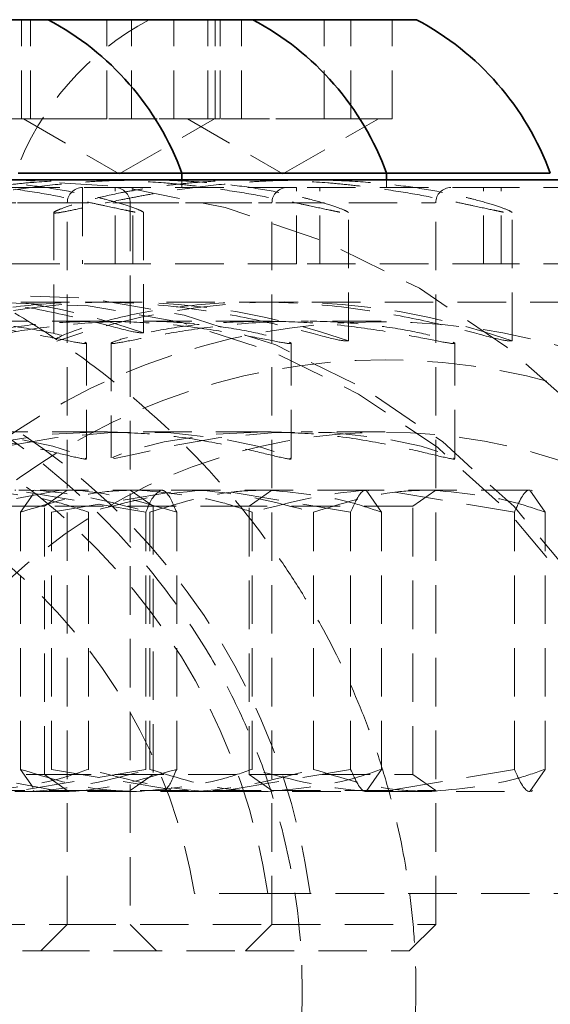
# Model space of a CAD drawing. Units: millimetres. Extents: x -12003 to 14887, y -440 to 32282.
# Drawn here: x 4115 to 4129, y 20458 to 20484 of the extents above; entities that cross this region are included whole.
import ezdxf

# ---------------------------------------------------------------- set-up
doc = ezdxf.new("R2010")
doc.units = ezdxf.units.MM
doc.linetypes.add('HIDDEN', pattern=[1.905, 1.27, -0.635])

msp = doc.modelspace()

# ---------------------------------------------------------------- linework, layer by layer
at = {"color": 7, "linetype": 'Continuous', "lineweight": 35}
for p, q in [((4111.179, 20484.23), (4115.489, 20484.23)), ((4115.489, 20484.23), (4120.847, 20484.23)), ((4120.847, 20484.23), (4125.134, 20484.23)), ((4114.702, 20480.21), (4118.989, 20480.21)), ((4118.989, 20480.03), (4118.989, 20480.21)), ((4118.989, 20480.21), (4124.347, 20480.21)), ((4124.347, 20480.03), (4124.347, 20480.21)), ((4124.347, 20480.21), (4128.634, 20480.21)), ((4148.748, 20480.03), (3860.511, 20480.03))]:
    msp.add_line(p, q, dxfattribs=at)
at = {"color": 7, "linetype": 'HIDDEN', "lineweight": 18}
for p, q in [((4114.793, 20481.63), (4114.793, 20484.23)), ((4115.025, 20481.63), (4115.025, 20484.23)), ((4117.023, 20481.63), (4117.023, 20484.23)), ((4117.671, 20481.63), (4117.671, 20484.23)), ((4118.775, 20481.63), (4118.775, 20484.23)), ((4119.669, 20481.63), (4119.669, 20484.23)), ((4119.857, 20481.63), (4119.857, 20484.23)), ((4119.993, 20481.63), (4119.993, 20484.23)), ((4120.552, 20481.63), (4120.552, 20484.23)), ((4122.716, 20481.63), (4122.716, 20484.23)), ((4123.41, 20481.63), (4123.41, 20484.23)), ((4124.493, 20481.63), (4124.493, 20484.23)), ((4114.793, 20481.63), (4113.796, 20481.63)), ((4115.862, 20481.63), (4114.793, 20481.63)), ((4114.847, 20481.63), (4117.347, 20480.187)), ((4117.023, 20481.63), (4115.862, 20481.63)), ((4118.346, 20481.63), (4117.023, 20481.63)), ((4117.347, 20480.187), (4119.847, 20481.63)), ((4119.669, 20481.63), (4118.346, 20481.63)), ((4119.134, 20481.63), (4121.634, 20480.187)), ((4119.831, 20481.63), (4119.669, 20481.63)), ((4119.993, 20481.63), (4119.831, 20481.63)), ((4121.287, 20481.63), (4119.993, 20481.63)), ((4122.716, 20481.63), (4121.287, 20481.63)), ((4121.634, 20480.187), (4124.134, 20481.63)), ((4123.604, 20481.63), (4122.716, 20481.63)), ((4124.493, 20481.63), (4123.604, 20481.63)), ((4117.702, 20479.83), (4097.702, 20479.83)), ((4116.384, 20479.83), (4116.384, 20477.83)), ((4117.239, 20477.83), (4117.239, 20479.83)), ((4121.989, 20479.83), (4117.702, 20479.83)), ((4117.702, 20477.83), (4117.702, 20479.83)), ((4118.989, 20479.83), (4118.989, 20480.03)), ((4127.347, 20479.83), (4121.989, 20479.83)), ((4121.989, 20477.83), (4121.989, 20479.83)), ((4122.597, 20477.83), (4122.597, 20479.83)), ((4124.347, 20479.83), (4124.347, 20480.03)), ((4126.884, 20477.83), (4126.884, 20479.83)), ((4131.634, 20479.83), (4127.347, 20479.83)), ((4127.347, 20477.83), (4127.347, 20479.83)), ((4115.952, 20479.43), (4107.989, 20479.43)), ((4113.372, 20479.43), (4121.344, 20479.43)), ((4115.989, 20460.52), (4115.989, 20479.43)), ((4117.634, 20479.43), (4117.634, 20460.52)), ((4117.642, 20479.43), (4125.619, 20479.43)), ((4121.347, 20460.52), (4121.347, 20479.43)), ((4125.634, 20460.52), (4125.634, 20479.43)), ((4115.634, 20479.197), (4115.634, 20475.842)), ((4117.989, 20476.025), (4117.989, 20479.173)), ((4123.347, 20475.813), (4123.347, 20479.173)), ((4127.634, 20475.813), (4127.634, 20479.173)), ((4117.702, 20477.83), (4097.702, 20477.83)), ((4121.989, 20477.83), (4117.702, 20477.83)), ((4127.347, 20477.83), (4121.989, 20477.83)), ((4131.634, 20477.83), (4127.347, 20477.83)), ((4331.31, 20476.83), (3858.033, 20476.83)), ((4116.865, 20476.33), (4112.464, 20476.33)), ((4121.152, 20476.33), (4117.823, 20476.33)), ((4124.206, 20476.33), (4122.11, 20476.33)), ((4116.489, 20472.736), (4116.489, 20475.758)), ((4117.134, 20475.764), (4117.134, 20472.747)), ((4121.847, 20472.736), (4121.847, 20475.758)), ((4126.134, 20472.736), (4126.134, 20475.758)), ((4116.865, 20473.43), (4112.464, 20473.43)), ((4121.152, 20473.43), (4117.823, 20473.43)), ((4124.313, 20473.43), (4122.11, 20473.43)), ((4112.793, 20471.323), (4115.823, 20471.903)), ((4118.049, 20471.323), (4114.617, 20471.903)), ((4118.451, 20471.903), (4114.617, 20471.903)), ((4114.769, 20471.323), (4115.098, 20471.798)), ((4115.134, 20471.903), (4115.096, 20471.881)), ((4115.389, 20471.483), (4115.989, 20471.903)), ((4115.573, 20471.323), (4119.006, 20471.903)), ((4117.634, 20471.903), (4118.234, 20471.483)), ((4119.975, 20471.903), (4118.476, 20471.903)), ((4118.526, 20471.881), (4118.489, 20471.903)), ((4123.407, 20471.323), (4119.975, 20471.903)), ((4123.81, 20471.903), (4119.975, 20471.903)), ((4120.747, 20471.483), (4121.347, 20471.903)), ((4124.212, 20471.323), (4123.81, 20471.903)), ((4124.262, 20471.903), (4123.829, 20471.903)), ((4123.885, 20471.881), (4123.847, 20471.903)), ((4127.694, 20471.323), (4124.262, 20471.903)), ((4128.096, 20471.903), (4124.262, 20471.903)), ((4125.034, 20471.483), (4125.634, 20471.903)), ((4128.499, 20471.323), (4128.096, 20471.903)), ((4128.171, 20471.881), (4128.134, 20471.903)), ((4115.389, 20471.483), (4111.102, 20471.483)), ((4114.769, 20464.584), (4114.769, 20471.323)), ((4120.747, 20471.483), (4115.369, 20471.483)), ((4115.389, 20464.449), (4115.389, 20471.483)), ((4115.573, 20464.584), (4115.573, 20471.323)), ((4116.543, 20464.584), (4116.543, 20471.323)), ((4118.049, 20464.584), (4118.049, 20471.323)), ((4118.151, 20464.584), (4118.151, 20471.323)), ((4118.234, 20471.483), (4118.234, 20464.449)), ((4118.853, 20464.584), (4118.853, 20471.323)), ((4125.034, 20471.483), (4120.747, 20471.483)), ((4120.747, 20464.449), (4120.747, 20471.483)), ((4120.829, 20464.584), (4120.829, 20471.323)), ((4122.438, 20464.584), (4122.438, 20471.323)), ((4123.407, 20464.584), (4123.407, 20471.323)), ((4124.212, 20464.584), (4124.212, 20471.323)), ((4125.034, 20464.449), (4125.034, 20471.483)), ((4127.694, 20464.584), (4127.694, 20471.323)), ((4128.499, 20464.584), (4128.499, 20471.323)), ((4112.793, 20464.584), (4115.823, 20464.003)), ((4118.049, 20464.584), (4114.617, 20464.003)), ((4114.769, 20464.584), (4115.098, 20464.11)), ((4115.573, 20464.584), (4119.006, 20464.003)), ((4123.407, 20464.584), (4119.975, 20464.003)), ((4124.212, 20464.584), (4123.81, 20464.003)), ((4127.694, 20464.584), (4124.262, 20464.003)), ((4128.499, 20464.584), (4128.096, 20464.003)), ((4111.102, 20464.449), (4115.389, 20464.449)), ((4115.341, 20464.449), (4120.747, 20464.449)), ((4115.989, 20464.029), (4115.389, 20464.449)), ((4118.234, 20464.449), (4117.634, 20464.029)), ((4120.747, 20464.449), (4125.034, 20464.449)), ((4121.347, 20464.029), (4120.747, 20464.449)), ((4125.634, 20464.029), (4125.034, 20464.449)), ((4111.702, 20464.029), (4115.966, 20464.029)), ((4114.617, 20464.003), (4118.451, 20464.003)), ((4115.096, 20464.025), (4115.134, 20464.003)), ((4115.966, 20464.029), (4115.989, 20464.029)), ((4115.989, 20464.029), (4121.347, 20464.029)), ((4115.989, 20464.003), (4115.989, 20464.029)), ((4118.451, 20464.003), (4119.975, 20464.003)), ((4118.489, 20464.003), (4118.526, 20464.025)), ((4119.975, 20464.003), (4123.81, 20464.003)), ((4121.347, 20464.029), (4125.634, 20464.029)), ((4121.347, 20464.003), (4121.347, 20464.029)), ((4123.822, 20464.003), (4124.262, 20464.003)), ((4123.847, 20464.003), (4123.885, 20464.025)), ((4124.262, 20464.003), (4128.096, 20464.003)), ((4125.634, 20464.003), (4125.634, 20464.029)), ((4128.134, 20464.003), (4128.171, 20464.025)), ((4121.238, 20461.33), (4119.324, 20461.33)), ((4122.351, 20461.33), (4121.238, 20461.33)), ((4141.427, 20461.33), (4122.351, 20461.33)), ((4111.702, 20460.52), (4115.989, 20460.52)), ((4115.298, 20459.83), (4115.989, 20460.52)), ((4115.989, 20460.52), (4121.347, 20460.52)), ((4117.634, 20460.52), (4118.324, 20459.83)), ((4120.657, 20459.83), (4121.347, 20460.52)), ((4121.347, 20460.52), (4125.634, 20460.52)), ((4124.943, 20459.83), (4125.634, 20460.52)), ((4111.011, 20459.83), (4115.298, 20459.83)), ((4115.298, 20459.83), (4120.657, 20459.83)), ((4120.657, 20459.83), (4124.943, 20459.83))]:
    msp.add_line(p, q, dxfattribs=at)
at = {"color": 7, "linetype": 'HIDDEN', "lineweight": 18, "flags": 128}
for points in [[(4093.59, 20458.83), (4093.77, 20456.063), (4094.308, 20453.343), (4095.194, 20450.717), (4096.414, 20448.23), (4097.946, 20445.924), (4099.763, 20443.839), (4101.836, 20442.011), (4104.129, 20440.47), (4106.602, 20439.244), (4109.212, 20438.352), (4111.917, 20437.811), (4114.668, 20437.63), (4117.419, 20437.811), (4120.123, 20438.352), (4122.734, 20439.244), (4125.207, 20440.47), (4127.499, 20442.011), (4129.572, 20443.839), (4131.39, 20445.924), (4132.922, 20448.23), (4134.141, 20450.717), (4135.027, 20453.343), (4135.565, 20456.063), (4135.746, 20458.83), (4135.565, 20461.597), (4135.027, 20464.317), (4134.141, 20466.943), (4132.922, 20469.43), (4131.39, 20471.736), (4129.572, 20473.821), (4127.499, 20475.649), (4125.207, 20477.19), (4122.734, 20478.416), (4120.123, 20479.308), (4117.419, 20479.849), (4114.668, 20480.03), (4111.917, 20479.849), (4109.212, 20479.308), (4106.602, 20478.416), (4104.129, 20477.19), (4101.836, 20475.649), (4099.763, 20473.821), (4097.946, 20471.736), (4096.414, 20469.43), (4095.194, 20466.943), (4094.308, 20464.317), (4093.77, 20461.597), (4093.59, 20458.83)], [(4093.59, 20458.83), (4093.77, 20456.063), (4094.308, 20453.343), (4095.194, 20450.717), (4096.414, 20448.23), (4097.946, 20445.924), (4099.764, 20443.839), (4101.836, 20442.011), (4104.129, 20440.47), (4106.602, 20439.244), (4109.212, 20438.352), (4111.917, 20437.811), (4114.668, 20437.63), (4117.419, 20437.811), (4120.123, 20438.352), (4122.734, 20439.244), (4125.207, 20440.47), (4127.499, 20442.011), (4129.572, 20443.839), (4131.39, 20445.924), (4132.922, 20448.23), (4134.141, 20450.717), (4135.028, 20453.343), (4135.565, 20456.063), (4135.746, 20458.83), (4135.565, 20461.597), (4135.028, 20464.317), (4134.141, 20466.943), (4132.922, 20469.43), (4131.39, 20471.736), (4129.572, 20473.821), (4127.499, 20475.649), (4125.207, 20477.19), (4122.734, 20478.416), (4120.123, 20479.308), (4117.419, 20479.849), (4114.668, 20480.03), (4111.917, 20479.849), (4109.212, 20479.308), (4106.602, 20478.416), (4104.129, 20477.19), (4101.836, 20475.649), (4099.764, 20473.821), (4097.946, 20471.736), (4096.414, 20469.43), (4095.194, 20466.943), (4094.308, 20464.317), (4093.77, 20461.597), (4093.59, 20458.83)], [(4096.573, 20458.83), (4096.749, 20456.297), (4097.274, 20453.813), (4098.137, 20451.427), (4099.322, 20449.185), (4100.806, 20447.131), (4102.56, 20445.305), (4104.549, 20443.741), (4106.735, 20442.472), (4109.076, 20441.521), (4111.526, 20440.906), (4114.036, 20440.641), (4116.559, 20440.73), (4119.045, 20441.171), (4121.446, 20441.955), (4123.715, 20443.068), (4125.808, 20444.488), (4127.684, 20446.187), (4129.307, 20448.132), (4130.645, 20450.286), (4131.672, 20452.605), (4132.368, 20455.046), (4132.719, 20457.56), (4132.719, 20460.1), (4132.368, 20462.614), (4131.672, 20465.055), (4130.645, 20467.374), (4129.307, 20469.528), (4127.684, 20471.473), (4125.808, 20473.172), (4123.715, 20474.592), (4121.446, 20475.705), (4119.045, 20476.489), (4116.559, 20476.93), (4114.036, 20477.019), (4111.526, 20476.753), (4109.076, 20476.139), (4106.735, 20475.188), (4104.549, 20473.918), (4102.56, 20472.355), (4100.806, 20470.529), (4099.322, 20468.474), (4098.137, 20466.233), (4097.274, 20463.847), (4096.749, 20461.363), (4096.573, 20458.83)], [(4096.771, 20458.83), (4096.946, 20456.325), (4097.465, 20453.868), (4098.319, 20451.509), (4099.491, 20449.291), (4100.958, 20447.26), (4102.693, 20445.453), (4104.66, 20443.907), (4106.823, 20442.652), (4109.137, 20441.711), (4111.56, 20441.103), (4114.043, 20440.841), (4116.538, 20440.929), (4118.997, 20441.365), (4121.372, 20442.141), (4123.616, 20443.241), (4125.686, 20444.646), (4127.541, 20446.326), (4129.146, 20448.25), (4130.469, 20450.379), (4131.485, 20452.674), (4132.173, 20455.088), (4132.521, 20457.574), (4132.521, 20460.086), (4132.173, 20462.572), (4131.485, 20464.986), (4130.469, 20467.28), (4129.146, 20469.41), (4127.541, 20471.334), (4125.686, 20473.014), (4123.616, 20474.418), (4121.372, 20475.519), (4118.997, 20476.295), (4116.538, 20476.731), (4114.043, 20476.819), (4111.56, 20476.556), (4109.137, 20475.949), (4106.823, 20475.008), (4104.66, 20473.753), (4102.693, 20472.207), (4100.958, 20470.4), (4099.491, 20468.368), (4098.319, 20466.151), (4097.465, 20463.791), (4096.946, 20461.335), (4096.771, 20458.83)], [(4111.506, 20473.43), (4110.09, 20473.358), (4108.884, 20473.171), (4107.989, 20472.939), (4107.528, 20472.76), (4107.58, 20472.726), (4108.09, 20472.837), (4109.007, 20473.046), (4110.292, 20473.273), (4111.79, 20473.414), (4113.261, 20473.408), (4114.559, 20473.269), (4115.61, 20473.049), (4116.293, 20472.831), (4116.293, 20472.831)], [(4116.865, 20473.43), (4115.448, 20473.358), (4114.243, 20473.171), (4113.348, 20472.939), (4112.887, 20472.76), (4112.938, 20472.726), (4113.449, 20472.837), (4114.366, 20473.046), (4115.651, 20473.273), (4117.149, 20473.414), (4118.619, 20473.408), (4119.918, 20473.269), (4120.968, 20473.049), (4121.652, 20472.831), (4121.652, 20472.831)], [(4121.152, 20473.43), (4119.735, 20473.358), (4118.529, 20473.171), (4117.634, 20472.939), (4117.174, 20472.76), (4117.225, 20472.726), (4117.735, 20472.837), (4118.652, 20473.046), (4119.937, 20473.273), (4121.435, 20473.414), (4122.906, 20473.408), (4124.204, 20473.269), (4125.255, 20473.049), (4125.939, 20472.831), (4125.939, 20472.831)]]:
    msp.add_lwpolyline(points, dxfattribs=at)
at = {"color": 7, "linetype": 'HIDDEN', "lineweight": 18}
for centre, radius, start, end in [((4121.634, 20477.649), 7.454, 118.0059, 159.9053), ((4116.389, 20479.43), 0.4, 90, 180), ((4117.234, 20479.43), 0.4, 0, 90), ((4121.747, 20479.43), 0.4, 90, 180), ((4126.034, 20479.43), 0.4, 90, 180), ((4112.042, 20459.009), 18.025, 70.7364, 109.3444), ((4117.4, 20458.989), 17.844, 70.5318, 109.5516), ((4121.687, 20458.989), 17.844, 70.5318, 109.5516), ((4105.13, 20458.928), 17.387, 7.9389, 172.0611), ((4124.206, 20458.928), 17.387, 7.9389, 172.0611), ((4105.023, 20458.922), 16.393, 8.4464, 171.5536), ((4124.313, 20458.922), 16.393, 8.4464, 171.5536), ((4105.023, 20458.912), 14.504, 9.5958, 170.4042), ((4124.313, 20458.912), 14.504, 9.5958, 170.4042)]:
    msp.add_arc(centre, radius, start, end, dxfattribs=at)
at = {"color": 7, "linetype": 'Continuous', "lineweight": 35}
for centre in [(4111.989, 20477.649), (4117.347, 20477.649), (4121.634, 20477.649)]:
    msp.add_arc(centre, 7.454, 20.0947, 61.9941, dxfattribs=at)
at = {"color": 7, "linetype": 'HIDDEN', "lineweight": 18}
for points, knots in [([(4117.989, 20479.173), (4117.989, 20479.161), (4117.949, 20479.16), (4117.834, 20479.175), (4117.786, 20479.183), (4117.671, 20479.205), (4117.603, 20479.218), (4117.376, 20479.266), (4117.191, 20479.306), (4116.863, 20479.377), (4116.745, 20479.402), (4116.495, 20479.455), (4116.364, 20479.482), (4115.95, 20479.565), (4115.649, 20479.622), (4114.993, 20479.734), (4114.649, 20479.786), (4114.109, 20479.857), (4113.925, 20479.879), (4113.549, 20479.919), (4113.355, 20479.938), (4112.776, 20479.986), (4112.386, 20480.008), (4111.598, 20480.032), (4111.198, 20480.033), (4110.427, 20480.013), (4110.051, 20479.992), (4109.503, 20479.947), (4109.323, 20479.929), (4108.977, 20479.89), (4108.81, 20479.869), (4108.485, 20479.823), (4108.329, 20479.798), (4108.026, 20479.747), (4107.879, 20479.72), (4107.464, 20479.637), (4107.217, 20479.58), (4106.784, 20479.469), (4106.596, 20479.414), (4106.297, 20479.318), (4106.183, 20479.276), (4106.067, 20479.226), (4106.037, 20479.212), (4105.998, 20479.189), (4105.989, 20479.18), (4105.988, 20479.161), (4106.027, 20479.16), (4106.182, 20479.181), (4106.297, 20479.202), (4106.598, 20479.265), (4106.787, 20479.306), (4107.223, 20479.401), (4107.471, 20479.453), (4107.887, 20479.537), (4108.033, 20479.565), (4108.336, 20479.622), (4108.493, 20479.65), (4108.978, 20479.733), (4109.323, 20479.786), (4110.052, 20479.881), (4110.427, 20479.921), (4111.002, 20479.969), (4111.197, 20479.983), (4111.59, 20480.005), (4111.79, 20480.014), (4112.382, 20480.032), (4112.773, 20480.033), (4113.546, 20480.013), (4113.93, 20479.992), (4114.654, 20479.932), (4115, 20479.892), (4115.657, 20479.8), (4115.959, 20479.747), (4116.372, 20479.665), (4116.503, 20479.637), (4116.751, 20479.581), (4116.869, 20479.552), (4117.195, 20479.468), (4117.379, 20479.415), (4117.679, 20479.318), (4117.796, 20479.276), (4117.949, 20479.21), (4117.989, 20479.186), (4117.989, 20479.173)], [0, 0, 0, 0, 0.03125, 0.03125, 0.046875, 0.046875, 0.0625, 0.0625, 0.09375, 0.09375, 0.109375, 0.109375, 0.125, 0.125, 0.15625, 0.15625, 0.1875, 0.1875, 0.203125, 0.203125, 0.21875, 0.21875, 0.25, 0.25, 0.28125, 0.28125, 0.3125, 0.3125, 0.328125, 0.328125, 0.34375, 0.34375, 0.359375, 0.359375, 0.375, 0.375, 0.40625, 0.40625, 0.4375, 0.4375, 0.46875, 0.46875, 0.484375, 0.484375, 0.5, 0.5, 0.53125, 0.53125, 0.5625, 0.5625, 0.59375, 0.59375, 0.625, 0.625, 0.640625, 0.640625, 0.65625, 0.65625, 0.6875, 0.6875, 0.71875, 0.71875, 0.734375, 0.734375, 0.75, 0.75, 0.78125, 0.78125, 0.8125, 0.8125, 0.84375, 0.84375, 0.875, 0.875, 0.890625, 0.890625, 0.90625, 0.90625, 0.9375, 0.9375, 0.96875, 0.96875, 1, 1, 1, 1]), ([(4123.347, 20479.173), (4123.347, 20479.161), (4123.308, 20479.16), (4123.192, 20479.175), (4123.144, 20479.183), (4123.029, 20479.205), (4122.961, 20479.218), (4122.734, 20479.266), (4122.549, 20479.306), (4122.222, 20479.377), (4122.103, 20479.402), (4121.854, 20479.455), (4121.722, 20479.482), (4121.309, 20479.565), (4121.008, 20479.622), (4120.352, 20479.734), (4120.008, 20479.786), (4119.467, 20479.857), (4119.283, 20479.879), (4118.907, 20479.919), (4118.714, 20479.938), (4118.134, 20479.986), (4117.744, 20480.008), (4116.957, 20480.032), (4116.557, 20480.033), (4115.785, 20480.013), (4115.409, 20479.992), (4114.861, 20479.947), (4114.682, 20479.929), (4114.336, 20479.89), (4114.168, 20479.869), (4113.844, 20479.823), (4113.687, 20479.798), (4113.384, 20479.747), (4113.238, 20479.72), (4112.822, 20479.637), (4112.576, 20479.58), (4112.142, 20479.469), (4111.955, 20479.414), (4111.655, 20479.318), (4111.541, 20479.276), (4111.425, 20479.226), (4111.396, 20479.212), (4111.357, 20479.189), (4111.347, 20479.18), (4111.347, 20479.161), (4111.385, 20479.16), (4111.541, 20479.181), (4111.656, 20479.202), (4111.957, 20479.265), (4112.145, 20479.306), (4112.582, 20479.401), (4112.829, 20479.453), (4113.245, 20479.537), (4113.392, 20479.565), (4113.694, 20479.622), (4113.851, 20479.65), (4114.336, 20479.733), (4114.681, 20479.786), (4115.411, 20479.881), (4115.785, 20479.921), (4116.361, 20479.969), (4116.555, 20479.983), (4116.948, 20480.005), (4117.148, 20480.014), (4117.74, 20480.032), (4118.131, 20480.033), (4118.905, 20480.013), (4119.288, 20479.992), (4120.013, 20479.932), (4120.358, 20479.892), (4121.015, 20479.8), (4121.317, 20479.747), (4121.73, 20479.665), (4121.861, 20479.637), (4122.11, 20479.581), (4122.227, 20479.552), (4122.554, 20479.468), (4122.737, 20479.415), (4123.037, 20479.318), (4123.154, 20479.276), (4123.308, 20479.21), (4123.347, 20479.186), (4123.347, 20479.173)], [0, 0, 0, 0, 0.03125, 0.03125, 0.046875, 0.046875, 0.0625, 0.0625, 0.09375, 0.09375, 0.109375, 0.109375, 0.125, 0.125, 0.15625, 0.15625, 0.1875, 0.1875, 0.203125, 0.203125, 0.21875, 0.21875, 0.25, 0.25, 0.28125, 0.28125, 0.3125, 0.3125, 0.328125, 0.328125, 0.34375, 0.34375, 0.359375, 0.359375, 0.375, 0.375, 0.40625, 0.40625, 0.4375, 0.4375, 0.46875, 0.46875, 0.484375, 0.484375, 0.5, 0.5, 0.53125, 0.53125, 0.5625, 0.5625, 0.59375, 0.59375, 0.625, 0.625, 0.640625, 0.640625, 0.65625, 0.65625, 0.6875, 0.6875, 0.71875, 0.71875, 0.734375, 0.734375, 0.75, 0.75, 0.78125, 0.78125, 0.8125, 0.8125, 0.84375, 0.84375, 0.875, 0.875, 0.890625, 0.890625, 0.90625, 0.90625, 0.9375, 0.9375, 0.96875, 0.96875, 1, 1, 1, 1]), ([(4127.634, 20479.173), (4127.634, 20479.161), (4127.594, 20479.16), (4127.479, 20479.175), (4127.431, 20479.183), (4127.316, 20479.205), (4127.248, 20479.218), (4127.021, 20479.266), (4126.836, 20479.306), (4126.508, 20479.377), (4126.39, 20479.402), (4126.14, 20479.455), (4126.009, 20479.482), (4125.596, 20479.565), (4125.294, 20479.622), (4124.638, 20479.734), (4124.294, 20479.786), (4123.754, 20479.857), (4123.57, 20479.879), (4123.194, 20479.919), (4123, 20479.938), (4122.421, 20479.986), (4122.031, 20480.008), (4121.243, 20480.032), (4120.843, 20480.033), (4120.072, 20480.013), (4119.696, 20479.992), (4119.148, 20479.947), (4118.968, 20479.929), (4118.622, 20479.89), (4118.455, 20479.869), (4118.131, 20479.823), (4117.974, 20479.798), (4117.671, 20479.747), (4117.524, 20479.72), (4117.109, 20479.637), (4116.862, 20479.58), (4116.429, 20479.469), (4116.241, 20479.414), (4115.942, 20479.318), (4115.828, 20479.276), (4115.712, 20479.226), (4115.682, 20479.212), (4115.643, 20479.189), (4115.634, 20479.18), (4115.634, 20479.161), (4115.672, 20479.16), (4115.827, 20479.181), (4115.942, 20479.202), (4116.243, 20479.265), (4116.432, 20479.306), (4116.868, 20479.401), (4117.116, 20479.453), (4117.532, 20479.537), (4117.678, 20479.565), (4117.981, 20479.622), (4118.138, 20479.65), (4118.623, 20479.733), (4118.968, 20479.786), (4119.697, 20479.881), (4120.072, 20479.921), (4120.647, 20479.969), (4120.842, 20479.983), (4121.235, 20480.005), (4121.435, 20480.014), (4122.027, 20480.032), (4122.418, 20480.033), (4123.191, 20480.013), (4123.575, 20479.992), (4124.3, 20479.932), (4124.645, 20479.892), (4125.302, 20479.8), (4125.604, 20479.747), (4126.017, 20479.665), (4126.148, 20479.637), (4126.396, 20479.581), (4126.514, 20479.552), (4126.84, 20479.468), (4127.024, 20479.415), (4127.324, 20479.318), (4127.441, 20479.276), (4127.594, 20479.21), (4127.634, 20479.186), (4127.634, 20479.173)], [0, 0, 0, 0, 0.03125, 0.03125, 0.046875, 0.046875, 0.0625, 0.0625, 0.09375, 0.09375, 0.109375, 0.109375, 0.125, 0.125, 0.15625, 0.15625, 0.1875, 0.1875, 0.203125, 0.203125, 0.21875, 0.21875, 0.25, 0.25, 0.28125, 0.28125, 0.3125, 0.3125, 0.328125, 0.328125, 0.34375, 0.34375, 0.359375, 0.359375, 0.375, 0.375, 0.40625, 0.40625, 0.4375, 0.4375, 0.46875, 0.46875, 0.484375, 0.484375, 0.5, 0.5, 0.53125, 0.53125, 0.5625, 0.5625, 0.59375, 0.59375, 0.625, 0.625, 0.640625, 0.640625, 0.65625, 0.65625, 0.6875, 0.6875, 0.71875, 0.71875, 0.734375, 0.734375, 0.75, 0.75, 0.78125, 0.78125, 0.8125, 0.8125, 0.84375, 0.84375, 0.875, 0.875, 0.890625, 0.890625, 0.90625, 0.90625, 0.9375, 0.9375, 0.96875, 0.96875, 1, 1, 1, 1]), ([(4101.808, 20437.63), (4101.889, 20437.63), (4101.973, 20437.63), (4102.138, 20437.632), (4102.386, 20437.636), (4102.964, 20437.652), (4103.457, 20437.681), (4104.44, 20437.757), (4105.092, 20437.833), (4107.037, 20438.136), (4108.321, 20438.438), (4110.223, 20439.052), (4110.854, 20439.283), (4112.107, 20439.803), (4112.731, 20440.093), (4114.56, 20441.041), (4115.735, 20441.78), (4117.417, 20443.074), (4117.965, 20443.536), (4118.764, 20444.282), (4119.028, 20444.54), (4119.542, 20445.07), (4119.793, 20445.342), (4121.018, 20446.741), (4121.901, 20447.976), (4122.851, 20449.708), (4123.033, 20450.063), (4123.375, 20450.783), (4123.536, 20451.149), (4123.988, 20452.266), (4124.247, 20453.036), (4124.566, 20454.231), (4124.661, 20454.639), (4124.824, 20455.46), (4124.893, 20455.871), (4125.058, 20457.111), (4125.114, 20457.943), (4125.118, 20459.198), (4125.105, 20459.618), (4125.052, 20460.461), (4125.011, 20460.884), (4124.85, 20462.133), (4124.69, 20462.947), (4124.377, 20464.141), (4124.261, 20464.535), (4124.004, 20465.314), (4123.863, 20465.699), (4123.411, 20466.828), (4123.071, 20467.547), (4122.507, 20468.582), (4122.31, 20468.92), (4121.899, 20469.581), (4121.685, 20469.906), (4121.023, 20470.851), (4120.557, 20471.443), (4119.094, 20473.12), (4118.035, 20474.106), (4116.338, 20475.418), (4115.758, 20475.824), (4114.583, 20476.572), (4113.986, 20476.916), (4112.17, 20477.861), (4110.926, 20478.378), (4109.013, 20479), (4108.365, 20479.182), (4107.066, 20479.492), (4106.414, 20479.62), (4105.105, 20479.825), (4104.449, 20479.902), (4103.461, 20479.979), (4103.131, 20479.998), (4102.635, 20480.017), (4102.387, 20480.024), (4102.139, 20480.028), (4101.973, 20480.03), (4101.889, 20480.03), (4101.808, 20480.03)], [0, 0, 0, 0, 0.003906, 0.003906, 0.007812, 0.015625, 0.03125, 0.03125, 0.0625, 0.0625, 0.125, 0.125, 0.15625, 0.15625, 0.1875, 0.1875, 0.25, 0.25, 0.28125, 0.28125, 0.296875, 0.296875, 0.3125, 0.3125, 0.375, 0.375, 0.390625, 0.390625, 0.40625, 0.40625, 0.4375, 0.4375, 0.453125, 0.453125, 0.46875, 0.46875, 0.5, 0.5, 0.515625, 0.515625, 0.53125, 0.53125, 0.5625, 0.5625, 0.578125, 0.578125, 0.59375, 0.59375, 0.625, 0.625, 0.640625, 0.640625, 0.65625, 0.65625, 0.6875, 0.6875, 0.75, 0.75, 0.78125, 0.78125, 0.8125, 0.8125, 0.875, 0.875, 0.90625, 0.90625, 0.9375, 0.9375, 0.96875, 0.96875, 0.984375, 0.984375, 0.992188, 0.996094, 0.996094, 1, 1, 1, 1]), ([(4087.91, 20467.268), (4087.408, 20466.204), (4086.996, 20465.077), (4086.53, 20463.28), (4086.399, 20462.659), (4086.198, 20461.409), (4086.127, 20460.779), (4086.044, 20459.509), (4086.033, 20458.87), (4086.062, 20457.903), (4086.079, 20457.579), (4086.129, 20456.938), (4086.161, 20456.621), (4086.28, 20455.677), (4086.388, 20455.058), (4086.66, 20453.839), (4086.825, 20453.237), (4087.39, 20451.495), (4087.86, 20450.415), (4088.688, 20448.899), (4088.983, 20448.416), (4089.602, 20447.498), (4089.927, 20447.061), (4090.607, 20446.229), (4090.963, 20445.834), (4091.705, 20445.081), (4092.093, 20444.723), (4093.301, 20443.71), (4094.153, 20443.125), (4095.527, 20442.367), (4096.001, 20442.135), (4096.743, 20441.819), (4096.995, 20441.719), (4097.513, 20441.529), (4097.777, 20441.44), (4098.583, 20441.191), (4099.138, 20441.051), (4100.006, 20440.882), (4100.302, 20440.833), (4100.906, 20440.749), (4101.214, 20440.715), (4102.14, 20440.638), (4102.767, 20440.62), (4103.722, 20440.643), (4104.043, 20440.659), (4104.689, 20440.708), (4105.012, 20440.741), (4105.969, 20440.864), (4106.594, 20440.977), (4107.517, 20441.189), (4107.823, 20441.267), (4108.423, 20441.435), (4108.718, 20441.525), (4110.17, 20442.004), (4111.262, 20442.478), (4112.826, 20443.324), (4113.335, 20443.628), (4114.315, 20444.276), (4114.789, 20444.62), (4115.704, 20445.349), (4116.146, 20445.734), (4116.999, 20446.55), (4117.411, 20446.982), (4118.582, 20448.336), (4119.278, 20449.311), (4120.03, 20450.637), (4120.175, 20450.908), (4120.452, 20451.461), (4120.585, 20451.744), (4120.959, 20452.602), (4121.178, 20453.188), (4121.552, 20454.385), (4121.708, 20454.997), (4121.951, 20456.25), (4122.038, 20456.894), (4122.187, 20458.811), (4122.14, 20460.087), (4121.849, 20461.998), (4121.716, 20462.624), (4121.387, 20463.843), (4121.19, 20464.438), (4120.734, 20465.603), (4120.473, 20466.174), (4119.904, 20467.267), (4119.594, 20467.792), (4118.929, 20468.803), (4118.573, 20469.289), (4117.817, 20470.223), (4117.419, 20470.669), (4116.179, 20471.933), (4115.29, 20472.685), (4113.858, 20473.696), (4113.364, 20474.013), (4112.34, 20474.609), (4111.813, 20474.885), (4110.734, 20475.391), (4110.182, 20475.622), (4109.043, 20476.038), (4108.457, 20476.223), (4107.244, 20476.544), (4106.625, 20476.677), (4105.683, 20476.832), (4105.367, 20476.876), (4104.727, 20476.948), (4104.403, 20476.976), (4103.433, 20477.035), (4102.797, 20477.04), (4101.859, 20476.998), (4101.549, 20476.975), (4100.934, 20476.914), (4100.627, 20476.875), (4099.733, 20476.736), (4099.164, 20476.614), (4098.067, 20476.32), (4097.539, 20476.148), (4096.001, 20475.557), (4095.069, 20475.079), (4093.755, 20474.241), (4093.332, 20473.941), (4092.512, 20473.299), (4092.114, 20472.956), (4090.963, 20471.863), (4090.262, 20471.062), (4088.988, 20469.297), (4088.412, 20468.332), (4087.91, 20467.268)], [0, 0, 0, 0, 0.03125, 0.03125, 0.046875, 0.046875, 0.0625, 0.0625, 0.078125, 0.078125, 0.085937, 0.085937, 0.09375, 0.09375, 0.109375, 0.109375, 0.125, 0.125, 0.15625, 0.15625, 0.171875, 0.171875, 0.1875, 0.1875, 0.203125, 0.203125, 0.21875, 0.21875, 0.25, 0.25, 0.265625, 0.265625, 0.273437, 0.273437, 0.28125, 0.28125, 0.296875, 0.296875, 0.304687, 0.304687, 0.3125, 0.3125, 0.328125, 0.328125, 0.335937, 0.335937, 0.34375, 0.34375, 0.359375, 0.359375, 0.367187, 0.367187, 0.375, 0.375, 0.40625, 0.40625, 0.421875, 0.421875, 0.4375, 0.4375, 0.453125, 0.453125, 0.46875, 0.46875, 0.5, 0.5, 0.507813, 0.507813, 0.515625, 0.515625, 0.53125, 0.53125, 0.546875, 0.546875, 0.5625, 0.5625, 0.59375, 0.59375, 0.609375, 0.609375, 0.625, 0.625, 0.640625, 0.640625, 0.65625, 0.65625, 0.671875, 0.671875, 0.6875, 0.6875, 0.71875, 0.71875, 0.734375, 0.734375, 0.75, 0.75, 0.765625, 0.765625, 0.78125, 0.78125, 0.796875, 0.796875, 0.804687, 0.804687, 0.8125, 0.8125, 0.828125, 0.828125, 0.835937, 0.835937, 0.84375, 0.84375, 0.859375, 0.859375, 0.875, 0.875, 0.90625, 0.90625, 0.921875, 0.921875, 0.9375, 0.9375, 0.96875, 0.96875, 1, 1, 1, 1]), ([(4117.989, 20476.025), (4117.928, 20476.022), (4117.805, 20476.017), (4116.852, 20476.273), (4115.42, 20476.618), (4113.561, 20476.932), (4111.519, 20477.067), (4109.579, 20476.974), (4107.909, 20476.701), (4106.677, 20476.356), (4106.01, 20476.083), (4106.058, 20476.061), (4106.073, 20476.053)], [0, 0, 0, 0, 0.102156, 0.204217, 0.309096, 0.418399, 0.525931, 0.628557, 0.730493, 0.836616, 0.946128, 1, 1, 1, 1]), ([(4123.347, 20475.813), (4123.286, 20475.81), (4123.164, 20475.805), (4122.213, 20476.063), (4120.783, 20476.413), (4118.925, 20476.731), (4116.883, 20476.867), (4114.943, 20476.774), (4113.273, 20476.499), (4112.04, 20476.15), (4111.37, 20475.873), (4111.416, 20475.849), (4111.432, 20475.842)], [0, 0, 0, 0, 0.102037, 0.203976, 0.308791, 0.418136, 0.525683, 0.628216, 0.73003, 0.836104, 0.945663, 1, 1, 1, 1]), ([(4127.634, 20475.813), (4127.573, 20475.81), (4127.451, 20475.805), (4126.5, 20476.063), (4125.07, 20476.413), (4123.212, 20476.731), (4121.17, 20476.867), (4119.23, 20476.774), (4117.56, 20476.499), (4116.326, 20476.15), (4115.657, 20475.873), (4115.703, 20475.849), (4115.718, 20475.842)], [0, 0, 0, 0, 0.102037, 0.203976, 0.308791, 0.418136, 0.525683, 0.628216, 0.73003, 0.836104, 0.945663, 1, 1, 1, 1]), ([(4111.506, 20476.33), (4111.017, 20476.317), (4110.04, 20476.292), (4108.8, 20476.114), (4107.894, 20475.909), (4107.44, 20475.753), (4107.502, 20475.725), (4108.049, 20475.83), (4109.017, 20476.021), (4110.327, 20476.221), (4111.836, 20476.34), (4113.346, 20476.329), (4114.69, 20476.196), (4115.748, 20475.995), (4116.406, 20475.807), (4116.564, 20475.719), (4116.215, 20475.771), (4115.418, 20475.934), (4114.242, 20476.139), (4112.869, 20476.3), (4111.93, 20476.321), (4111.506, 20476.33)], [0, 0, 0, 0, 0.052503, 0.104967, 0.158455, 0.212774, 0.265935, 0.317738, 0.370105, 0.42405, 0.478183, 0.530853, 0.582704, 0.635526, 0.689717, 0.743565, 0.795777, 0.847658, 0.900972, 0.955296, 1, 1, 1, 1]), ([(4116.865, 20476.33), (4116.376, 20476.317), (4115.398, 20476.292), (4114.158, 20476.114), (4113.252, 20475.909), (4112.799, 20475.753), (4112.86, 20475.725), (4113.408, 20475.83), (4114.375, 20476.021), (4115.685, 20476.221), (4117.195, 20476.34), (4118.705, 20476.329), (4120.048, 20476.196), (4121.107, 20475.995), (4121.764, 20475.807), (4121.923, 20475.719), (4121.574, 20475.771), (4120.776, 20475.934), (4119.6, 20476.139), (4118.227, 20476.3), (4117.289, 20476.321), (4116.865, 20476.33)], [0, 0, 0, 0, 0.052503, 0.104967, 0.158455, 0.212774, 0.265935, 0.317738, 0.370105, 0.42405, 0.478183, 0.530853, 0.582704, 0.635526, 0.689717, 0.743565, 0.795777, 0.847658, 0.900972, 0.955296, 1, 1, 1, 1]), ([(4121.152, 20476.33), (4120.663, 20476.317), (4119.685, 20476.292), (4118.445, 20476.114), (4117.539, 20475.909), (4117.086, 20475.753), (4117.147, 20475.725), (4117.695, 20475.83), (4118.662, 20476.021), (4119.972, 20476.221), (4121.481, 20476.34), (4122.992, 20476.329), (4124.335, 20476.196), (4125.394, 20475.995), (4126.051, 20475.807), (4126.21, 20475.719), (4125.861, 20475.771), (4125.063, 20475.934), (4123.887, 20476.139), (4122.514, 20476.3), (4121.575, 20476.321), (4121.152, 20476.33)], [0, 0, 0, 0, 0.0525028, 0.1049665, 0.1584553, 0.212774, 0.265935, 0.3177384, 0.3701047, 0.42405, 0.4781833, 0.530853, 0.5827038, 0.6355259, 0.6897167, 0.7435649, 0.7957774, 0.8476575, 0.9009715, 0.9552965, 1, 1, 1, 1]), ([(4116.459, 20472.736), (4116.468, 20472.731), (4116.548, 20472.688), (4116.227, 20472.755), (4115.51, 20472.931), (4114.364, 20473.179), (4112.97, 20473.388), (4111.978, 20473.416), (4111.506, 20473.43)], [0, 0, 0, 0, 0.0267908, 0.220426, 0.411465, 0.609837, 0.8143535, 1, 1, 1, 1]), ([(4121.817, 20472.736), (4121.827, 20472.731), (4121.906, 20472.688), (4121.585, 20472.755), (4120.869, 20472.931), (4119.722, 20473.179), (4118.328, 20473.388), (4117.337, 20473.416), (4116.865, 20473.43)], [0, 0, 0, 0, 0.026791, 0.220426, 0.411465, 0.609837, 0.814353, 1, 1, 1, 1]), ([(4126.104, 20472.736), (4126.114, 20472.731), (4126.193, 20472.688), (4125.872, 20472.755), (4125.155, 20472.931), (4124.009, 20473.179), (4122.615, 20473.388), (4121.623, 20473.416), (4121.152, 20473.43)], [0, 0, 0, 0, 0.026791, 0.220426, 0.411465, 0.609837, 0.814353, 1, 1, 1, 1]), ([(4116.543, 20471.323), (4116.288, 20471.41), (4115.301, 20471.751), (4114.274, 20471.838), (4113.513, 20471.903)], [0, 0, 0, 0, 0.257551, 1, 1, 1, 1]), ([(4114.719, 20471.903), (4114.8, 20471.903), (4115.96, 20471.894), (4117.095, 20471.598), (4118.151, 20471.323)], [0, 0, 0, 0, 0.070215, 1, 1, 1, 1]), ([(4117.799, 20471.903), (4117.524, 20471.895), (4116.498, 20471.862), (4115.499, 20471.551), (4114.769, 20471.323)], [0, 0, 0, 0, 0.2686336, 1, 1, 1, 1]), ([(4115.823, 20471.903), (4115.895, 20471.903), (4116.918, 20471.894), (4117.921, 20471.598), (4118.853, 20471.323)], [0, 0, 0, 0, 0.070215, 1, 1, 1, 1]), ([(4119.975, 20471.903), (4119.894, 20471.903), (4118.735, 20471.894), (4117.599, 20471.598), (4116.543, 20471.323)], [0, 0, 0, 0, 0.070215, 1, 1, 1, 1]), ([(4120.829, 20471.323), (4120.575, 20471.41), (4119.587, 20471.751), (4118.561, 20471.838), (4117.799, 20471.903)], [0, 0, 0, 0, 0.257551, 1, 1, 1, 1]), ([(4118.049, 20471.323), (4118.083, 20471.41), (4118.214, 20471.751), (4118.35, 20471.838), (4118.451, 20471.903)], [0, 0, 0, 0, 0.257551, 1, 1, 1, 1]), ([(4121.182, 20471.903), (4120.906, 20471.895), (4119.88, 20471.862), (4118.882, 20471.551), (4118.151, 20471.323)], [0, 0, 0, 0, 0.268634, 1, 1, 1, 1]), ([(4118.451, 20471.903), (4118.488, 20471.895), (4118.624, 20471.862), (4118.756, 20471.551), (4118.853, 20471.323)], [0, 0, 0, 0, 0.2686336, 1, 1, 1, 1]), ([(4119.006, 20471.903), (4119.087, 20471.903), (4120.246, 20471.894), (4121.382, 20471.598), (4122.438, 20471.323)], [0, 0, 0, 0, 0.070215, 1, 1, 1, 1]), ([(4124.262, 20471.903), (4124.18, 20471.903), (4123.021, 20471.894), (4121.886, 20471.598), (4120.829, 20471.323)], [0, 0, 0, 0, 0.0702148, 1, 1, 1, 1]), ([(4124.212, 20471.323), (4123.957, 20471.41), (4122.97, 20471.751), (4121.944, 20471.838), (4121.182, 20471.903)], [0, 0, 0, 0, 0.257551, 1, 1, 1, 1]), ([(4125.468, 20471.903), (4125.193, 20471.895), (4124.167, 20471.862), (4123.169, 20471.551), (4122.438, 20471.323)], [0, 0, 0, 0, 0.268634, 1, 1, 1, 1]), ([(4123.81, 20471.903), (4123.8, 20471.903), (4123.664, 20471.894), (4123.531, 20471.598), (4123.407, 20471.323)], [0, 0, 0, 0, 0.070215, 1, 1, 1, 1]), ([(4128.499, 20471.323), (4128.244, 20471.41), (4127.256, 20471.751), (4126.23, 20471.838), (4125.468, 20471.903)], [0, 0, 0, 0, 0.257551, 1, 1, 1, 1]), ([(4128.096, 20471.903), (4128.087, 20471.903), (4127.951, 20471.894), (4127.818, 20471.598), (4127.694, 20471.323)], [0, 0, 0, 0, 0.0702148, 1, 1, 1, 1]), ([(4116.543, 20464.584), (4116.288, 20464.496), (4115.301, 20464.156), (4114.274, 20464.068), (4113.513, 20464.003)], [0, 0, 0, 0, 0.257551, 1, 1, 1, 1]), ([(4114.719, 20464.003), (4114.8, 20464.004), (4115.96, 20464.012), (4117.095, 20464.308), (4118.151, 20464.584)], [0, 0, 0, 0, 0.070215, 1, 1, 1, 1]), ([(4117.799, 20464.003), (4117.524, 20464.012), (4116.498, 20464.044), (4115.499, 20464.356), (4114.769, 20464.584)], [0, 0, 0, 0, 0.2686336, 1, 1, 1, 1]), ([(4115.823, 20464.003), (4115.895, 20464.004), (4116.918, 20464.012), (4117.921, 20464.308), (4118.853, 20464.584)], [0, 0, 0, 0, 0.0702148, 1, 1, 1, 1]), ([(4119.975, 20464.003), (4119.894, 20464.004), (4118.735, 20464.012), (4117.599, 20464.308), (4116.543, 20464.584)], [0, 0, 0, 0, 0.070215, 1, 1, 1, 1]), ([(4120.829, 20464.584), (4120.575, 20464.496), (4119.587, 20464.156), (4118.561, 20464.068), (4117.799, 20464.003)], [0, 0, 0, 0, 0.257551, 1, 1, 1, 1]), ([(4121.182, 20464.003), (4120.906, 20464.012), (4119.88, 20464.044), (4118.882, 20464.356), (4118.151, 20464.584)], [0, 0, 0, 0, 0.268634, 1, 1, 1, 1]), ([(4118.451, 20464.003), (4118.488, 20464.012), (4118.624, 20464.044), (4118.756, 20464.356), (4118.853, 20464.584)], [0, 0, 0, 0, 0.2686336, 1, 1, 1, 1]), ([(4119.006, 20464.003), (4119.087, 20464.004), (4120.246, 20464.012), (4121.382, 20464.308), (4122.438, 20464.584)], [0, 0, 0, 0, 0.070215, 1, 1, 1, 1]), ([(4124.262, 20464.003), (4124.18, 20464.004), (4123.021, 20464.012), (4121.886, 20464.308), (4120.829, 20464.584)], [0, 0, 0, 0, 0.070215, 1, 1, 1, 1]), ([(4124.212, 20464.584), (4123.957, 20464.496), (4122.97, 20464.156), (4121.944, 20464.068), (4121.182, 20464.003)], [0, 0, 0, 0, 0.2575513, 1, 1, 1, 1]), ([(4125.468, 20464.003), (4125.193, 20464.012), (4124.167, 20464.044), (4123.169, 20464.356), (4122.438, 20464.584)], [0, 0, 0, 0, 0.268634, 1, 1, 1, 1]), ([(4123.81, 20464.003), (4123.8, 20464.004), (4123.664, 20464.012), (4123.531, 20464.308), (4123.407, 20464.584)], [0, 0, 0, 0, 0.070215, 1, 1, 1, 1]), ([(4128.499, 20464.584), (4128.244, 20464.496), (4127.256, 20464.156), (4126.23, 20464.068), (4125.468, 20464.003)], [0, 0, 0, 0, 0.2575513, 1, 1, 1, 1]), ([(4128.096, 20464.003), (4128.087, 20464.004), (4127.951, 20464.012), (4127.818, 20464.308), (4127.694, 20464.584)], [0, 0, 0, 0, 0.0702148, 1, 1, 1, 1])]:
    msp.add_open_spline(points, degree=3, knots=knots, dxfattribs=at)

doc.saveas('drawing.dxf')
